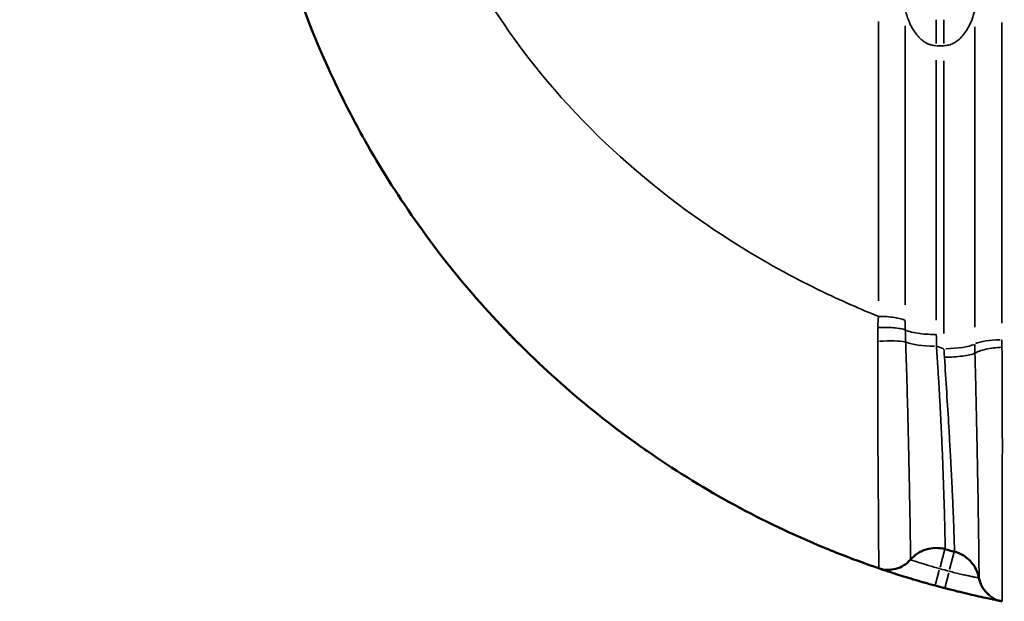
# Model space of a CAD drawing. Units: millimetres. Extents: x -225 to 11253, y -52 to 10158.
# Drawn here: x 7689 to 7815, y 6024 to 6098 of the extents above; entities that cross this region are included whole.
import ezdxf

# ---------------------------------------------------------------- set-up
doc = ezdxf.new("R2010")
doc.units = ezdxf.units.MM
doc.header["$LTSCALE"] = 25
doc.layers.add('MD_Visible', color=7, linetype='Continuous', lineweight=50)
doc.layers.add('MD_Visible Narrow', color=7, linetype='Continuous', lineweight=35)
doc.dimstyles.new('DİLARA 5', dxfattribs={"dimtxt": 250, "dimasz": 100, "dimexe": 0, "dimexo": 100, "dimgap": 50, "dimtad": 2, "dimdec": 0, "dimlfac": 0.1, "dimrnd": 5, "dimtxsty": 'Standard', "dimcen": 0, "dimse1": 1, "dimse2": 1, "dimclrd": 256, "dimadec": 0, "dimazin": 0, "dimtfac": 1, "dimtdec": 0, "dimtix": 1, "dimtmove": 0, "dimatfit": 3, "dimfxl": 1, "dimarcsym": 0})

# ---------------------------------------------------------------- blocks, each defined once
blk = doc.blocks.new('CustomObjectsInViewport6_0')
at = {"layer": 'MD_Visible'}
for centre, radius, start, end in [((7800.32, 6031.69), 3.77, 251.1258, 251.1268), ((7806.45, 6026.37), 4.35, 139.063, 139.0663), ((7815.64, 6027.59), 3.77, 191.0088, 191.0099)]:
    blk.add_arc(centre, radius, start, end, dxfattribs=at)
at = {"layer": 'MD_Visible', "extrusion": (-3.50966e-16, 1.26629e-42, -1)}
blk.add_arc((-7837.92, 6141.67), 120, 284.659, 285.2659, dxfattribs=at)
at = {"layer": 'MD_Visible', "extrusion": (-3.50966e-16, 1.02922e-29, -1)}
blk.add_ellipse((7840.7, 6150.47), major_axis=(-122.29, -24.88), ratio=0.995935, start_param=5.171043, end_param=5.180824, dxfattribs=at)
at = {"layer": 'MD_Visible'}
for points, knots in [([(7717.94, 6139.57), (7718.1, 6130.05), (7719.37, 6121.66), (7721.03, 6114.54), (7723.06, 6105.79), (7725.65, 6098.94), (7727.84, 6093.89), (7728.41, 6092.58), (7728.95, 6091.39), (7729.46, 6090.32), (7730.83, 6087.43), (7731.93, 6085.38), (7732.62, 6084.12), (7733.01, 6083.4), (7733.27, 6082.94), (7733.39, 6082.73)], [0, 0, 0, 0, 0.256823, 0.256823, 0.256823, 0.572703, 0.572703, 0.572703, 0.654453, 0.654453, 0.654453, 0.875, 0.875, 0.875, 1, 1, 1, 1]), ([(7748.11, 6062.08), (7744.94, 6065.65), (7742.17, 6069.21), (7739.74, 6072.68), (7737.3, 6076.14), (7735.2, 6079.51), (7733.39, 6082.73)], [0, 0, 0, 0, 0.5, 0.5, 0.5, 1, 1, 1, 1]), ([(7748.11, 6062.08), (7750.8, 6059.04), (7753.67, 6056.12), (7759.71, 6050.56), (7762.89, 6047.93), (7772.84, 6040.51), (7780.04, 6036.21), (7787.65, 6032.7)], [0, 0, 0, 0, 0.1233119, 0.1233119, 0.2466237, 0.2466237, 0.4932474, 0.4932474, 0.4932474, 0.4932474]), ([(7799.1, 6028.12), (7797.41, 6028.7), (7795.61, 6029.36), (7792.74, 6030.49), (7791.76, 6030.9), (7790.25, 6031.54), (7789.48, 6031.88), (7788.7, 6032.23), (7788.18, 6032.46), (7787.91, 6032.58), (7787.65, 6032.7)], [0.3878821, 0.3878821, 0.3878821, 0.3878821, 0.4470774, 0.4470774, 0.476675, 0.476675, 0.4914738, 0.4988733, 0.4988733, 0.5062727, 0.5062727, 0.5062727, 0.5062727]), ([(7807.6, 6030.56), (7807.2, 6030.67), (7806.8, 6030.72), (7806.39, 6030.72), (7805.58, 6030.7), (7804.77, 6030.46), (7804.08, 6030.02), (7803.74, 6029.79), (7803.43, 6029.52), (7803.17, 6029.22)], [0, 0, 0, 0, 0.1829252, 0.1829252, 0.1829252, 0.5487755, 0.5487755, 0.5487755, 0.7316443, 0.7316443, 0.7316443, 0.7316443]), ([(7811.94, 6026.87), (7811.86, 6027.27), (7811.73, 6027.66), (7811.36, 6028.38), (7811.12, 6028.72), (7810.57, 6029.31), (7810.25, 6029.57), (7809.55, 6029.99), (7809.17, 6030.14), (7808.78, 6030.25)], [0.2682358, 0.2682358, 0.2682358, 0.2682358, 0.4511768, 0.4511768, 0.6341179, 0.6341179, 0.8170589, 0.8170589, 0.9998285, 0.9998285, 0.9998285, 0.9998285]), ([(7799.1, 6028.12), (7799.45, 6028), (7799.82, 6027.93), (7800.57, 6027.91), (7800.94, 6027.95), (7801.66, 6028.14), (7802.01, 6028.3), (7802.64, 6028.69), (7802.92, 6028.94), (7803.17, 6029.22)], [0.0000006, 0.0000006, 0.0000006, 0.0000006, 0.25, 0.25, 0.5, 0.5, 0.75, 0.75, 0.9999718, 0.9999718, 0.9999718, 0.9999718]), ([(7806.32, 6025.9), (7805.85, 6026.03), (7805.38, 6026.16), (7804.92, 6026.29), (7804.91, 6026.3), (7804.9, 6026.3), (7804.9, 6026.3), (7804.67, 6026.36), (7804.45, 6026.43), (7804.23, 6026.49), (7804.22, 6026.5), (7804.21, 6026.5), (7804.2, 6026.5), (7803.99, 6026.56), (7803.77, 6026.63), (7803.56, 6026.69), (7803.55, 6026.69), (7803.54, 6026.7), (7803.53, 6026.7), (7803.1, 6026.83), (7802.7, 6026.95), (7802.32, 6027.07), (7802.31, 6027.07), (7802.29, 6027.08), (7802.28, 6027.08), (7801.9, 6027.2), (7801.55, 6027.31), (7801.22, 6027.42), (7801.21, 6027.42), (7801.2, 6027.42), (7801.18, 6027.43), (7800.86, 6027.53), (7800.57, 6027.63), (7800.32, 6027.71), (7800.31, 6027.71), (7800.3, 6027.72), (7800.29, 6027.72), (7800.04, 6027.8), (7799.83, 6027.87), (7799.65, 6027.93), (7799.65, 6027.93), (7799.64, 6027.94), (7799.64, 6027.94), (7799.55, 6027.97), (7799.48, 6027.99), (7799.41, 6028.01), (7799.41, 6028.01), (7799.41, 6028.02), (7799.4, 6028.02), (7799.34, 6028.04), (7799.28, 6028.06), (7799.24, 6028.07), (7799.24, 6028.07), (7799.24, 6028.07), (7799.24, 6028.07), (7799.15, 6028.1), (7799.1, 6028.12), (7799.1, 6028.12)], [0, 0, 0, 0, 0.00146309, 0.00146309, 0.00146309, 0.00148579, 0.00148579, 0.00148579, 0.00219464, 0.00219464, 0.00219464, 0.00222753, 0.00222753, 0.00222753, 0.00292619, 0.00292619, 0.00292619, 0.00296828, 0.00296828, 0.00296828, 0.00438928, 0.00438928, 0.00438928, 0.00444401, 0.00444401, 0.00444401, 0.00585238, 0.00585238, 0.00585238, 0.00591166, 0.00591166, 0.00591166, 0.00731547, 0.00731547, 0.00731547, 0.0073703, 0.0073703, 0.0073703, 0.00877857, 0.00877857, 0.00877857, 0.00882096, 0.00882096, 0.00882096, 0.00951011, 0.00951011, 0.00951011, 0.00954348, 0.00954348, 0.00954348, 0.01024166, 0.01024166, 0.01024166, 0.01026487, 0.01026487, 0.01026487, 0.01167371, 0.01167371, 0.01167371, 0.01167371]), ([(7811.94, 6026.87), (7812.01, 6026.51), (7812.14, 6026.15), (7812.49, 6025.49), (7812.71, 6025.19), (7813.07, 6024.83), (7813.17, 6024.74), (7813.28, 6024.65)], [0.0000013, 0.0000013, 0.0000013, 0.0000013, 0.25, 0.25, 0.5, 0.5, 0.5921286, 0.5921286, 0.5921286, 0.5921286]), ([(7814.85, 6023.91), (7814.83, 6023.91), (7814.81, 6023.91), (7814.78, 6023.92), (7814.78, 6023.92), (7814.78, 6023.92), (7814.77, 6023.92), (7814.73, 6023.93), (7814.67, 6023.94), (7814.6, 6023.95), (7814.6, 6023.95), (7814.6, 6023.96), (7814.59, 6023.96), (7814.53, 6023.97), (7814.45, 6023.99), (7814.36, 6024), (7814.36, 6024), (7814.35, 6024), (7814.34, 6024.01), (7814.16, 6024.04), (7813.94, 6024.09), (7813.69, 6024.14), (7813.68, 6024.14), (7813.67, 6024.14), (7813.66, 6024.15), (7813.4, 6024.2), (7813.1, 6024.26), (7812.77, 6024.33), (7812.75, 6024.34), (7812.74, 6024.34), (7812.73, 6024.34), (7812.39, 6024.41), (7812.03, 6024.49), (7811.65, 6024.58), (7811.63, 6024.58), (7811.62, 6024.59), (7811.6, 6024.59), (7811.21, 6024.68), (7810.8, 6024.77), (7810.38, 6024.87), (7810.36, 6024.87), (7810.35, 6024.88), (7810.33, 6024.88), (7810.12, 6024.93), (7809.91, 6024.98), (7809.69, 6025.04), (7809.68, 6025.04), (7809.67, 6025.04), (7809.66, 6025.04), (7809.44, 6025.1), (7809.21, 6025.15), (7808.99, 6025.21), (7808.98, 6025.21), (7808.97, 6025.21), (7808.97, 6025.21), (7808.5, 6025.33), (7808.03, 6025.45), (7807.55, 6025.57)], [0.00100352, 0.00100352, 0.00100352, 0.00100352, 0.001461, 0.001461, 0.001461, 0.00148413, 0.00148413, 0.00148413, 0.00219264, 0.00219264, 0.00219264, 0.00222619, 0.00222619, 0.00222619, 0.00292523, 0.00292523, 0.00292523, 0.00296826, 0.00296826, 0.00296826, 0.00439602, 0.00439602, 0.00439602, 0.00445238, 0.00445238, 0.00445238, 0.00587492, 0.00587492, 0.00587492, 0.00593651, 0.00593651, 0.00593651, 0.00736292, 0.00736292, 0.00736292, 0.00742064, 0.00742064, 0.00742064, 0.00885918, 0.00885918, 0.00885918, 0.00890477, 0.00890477, 0.00890477, 0.00961032, 0.00961032, 0.00961032, 0.00964683, 0.00964683, 0.00964683, 0.01036313, 0.01036313, 0.01036313, 0.01038889, 0.01038889, 0.01038889, 0.01187302, 0.01187302, 0.01187302, 0.01187302])]:
    blk.add_open_spline(points, degree=3, knots=knots, dxfattribs=at)
for points in [[(7753.22, 6056.67), (7752.34, 6057.54), (7751.46, 6058.44), (7750.59, 6059.37)], [(7752.03, 6057.86), (7751.84, 6058.06), (7751.65, 6058.25), (7751.46, 6058.45)], [(7753.27, 6056.61), (7752.85, 6057.02), (7752.44, 6057.44), (7752.03, 6057.86)], [(7767.12, 6044.77), (7766.98, 6044.88), (7766.82, 6044.99), (7766.67, 6045.11)], [(7769.5, 6043.08), (7769.37, 6043.17), (7769.18, 6043.3), (7768.93, 6043.48)], [(7814.92, 6023.89), (7814.92, 6023.89), (7814.92, 6023.89), (7814.92, 6023.89)]]:
    blk.add_open_spline(points, degree=3, dxfattribs=at)
at = {"layer": 'MD_Visible Narrow', "extrusion": (0, 1, 0)}
for p, q in [((7799.06, 6062.34), (7799.06, 6098.09)), ((7802.51, 6097.56), (7802.51, 6061.82)), ((7806.48, 6098.32), (7806.48, 6095.28)), ((7807.45, 6098.32), (7807.45, 6095.28)), ((7810.96, 6098.16), (7810.96, 6098.16)), ((7811.42, 6058.97), (7811.42, 6097.43)), ((7814.87, 6097.96), (7814.87, 6059.49)), ((7806.48, 6095), (7806.48, 6095)), ((7807.4, 6095), (7806.53, 6095)), ((7806.48, 6093.15), (7806.48, 6059.89)), ((7807.45, 6058.16), (7807.45, 6093.06)), ((7807.59, 6030.55), (7806.97, 6028.28)), ((7808.18, 6027.96), (7808.77, 6030.24)), ((7806.33, 6025.91), (7806.86, 6027.88)), ((7807.55, 6025.58), (7808.07, 6027.55))]:
    blk.add_line(p, q, dxfattribs=at)
at = {"layer": 'MD_Visible Narrow'}
blk.add_arc((7837.92, 6141.67), 117.76, 254.7644, 255.3106, dxfattribs=at)
at = {"layer": 'MD_Visible Narrow', "extrusion": (-3.50966e-16, -2.26039e-41, -1)}
blk.add_arc((-7837.92, 6141.67), 116, 283.4149616848029, 283.4150396490749, dxfattribs=at)
at = {"layer": 'MD_Visible Narrow'}
for centre, major_axis, ratio, start_param, end_param in [((7806.47, 6093.98), (0, 4.35), 0.001108, -1.267247, -0.066697), ((7803.87, 6056.8), (-0.36, 11.77), 0.112181, 1.312135, 1.405896), ((7806.71, 6050.77), (-1.22, 23.02), 0.045939, -1.380178, -1.336591), ((7800.32, 6031.69), (-2.53, 2.79), 0.999972, 2.132844, 3.167745)]:
    blk.add_ellipse(centre, major_axis=major_axis, ratio=ratio, start_param=start_param, end_param=end_param, dxfattribs=at)
at = {"layer": 'MD_Visible Narrow', "extrusion": (-4.49113e-16, 1.24744e-17, -1)}
blk.add_ellipse((10864.2, 3335.14), major_axis=(-3056.48, 2748.81), ratio=0.084263, start_param=6.212785, end_param=6.215635, dxfattribs=at)
at = {"layer": 'MD_Visible Narrow', "extrusion": (-3.50966e-16, 1.90744e-30, -1)}
blk.add_ellipse((7799.14, 6056.7), major_axis=(3.76, 0.22), ratio=0.124495, start_param=-1.550665, end_param=-0.486555, dxfattribs=at)
at = {"layer": 'MD_Visible Narrow', "extrusion": (-3.50966e-16, -1.78264e-30, -1)}
blk.add_ellipse((7806.49, 6057.55), major_axis=(-4.35, -0.03), ratio=0.234645, start_param=4.770438, end_param=5.789669, dxfattribs=at)
at = {"layer": 'MD_Visible Narrow', "extrusion": (-3.50966e-16, -1.32502e-33, -1)}
blk.add_ellipse((7814.87, 6056.47), major_axis=(-3.77, 0), ratio=0.234642, start_param=0.474423, end_param=1.513093, dxfattribs=at)
at = {"layer": 'MD_Visible Narrow', "extrusion": (-3.50966e-16, -8.01393e-36, -1)}
blk.add_ellipse((7841.5, 6158.61), major_axis=(-110.7, 0), ratio=0.972081, start_param=5.025527, end_param=5.033706, dxfattribs=at)
at = {"layer": 'MD_Visible Narrow', "extrusion": (-3.50966e-16, 1.10741e-33, -1)}
blk.add_ellipse((7807.45, 6057.24), major_axis=(-4.35, 0), ratio=0.234637, start_param=3.616016, end_param=4.654685, dxfattribs=at)
at = {"layer": 'MD_Visible Narrow', "extrusion": (-3.50966e-16, 2.93358e-30, -1)}
blk.add_ellipse((7830.23, 6046.91), major_axis=(-4.81, 46.03), ratio=0.395115, start_param=-1.337601, end_param=-1.313848, dxfattribs=at)
at = {"layer": 'MD_Visible Narrow'}
for points, knots in [([(7787.65, 6065.68), (7783.84, 6067.71), (7773.98, 6073.72), (7759.68, 6085.86), (7746.72, 6103.1), (7738.37, 6122.92), (7736.17, 6137.03), (7735.96, 6144.12)], [0.3434301, 0.3434301, 0.3434301, 0.3434301, 0.4285714, 0.5714286, 0.7142857, 0.8571429, 1, 1, 1, 1]), ([(7806.48, 6095), (7806.24, 6095), (7806.02, 6095.04), (7805.8, 6095.1), (7805.75, 6095.11), (7805.71, 6095.12), (7805.66, 6095.14), (7805.6, 6095.16), (7805.53, 6095.19), (7805.46, 6095.21), (7805.35, 6095.26), (7805.24, 6095.31), (7805.14, 6095.37), (7805.07, 6095.41), (7805, 6095.46), (7804.93, 6095.5), (7804.79, 6095.6), (7804.66, 6095.7), (7804.53, 6095.81), (7804.46, 6095.88), (7804.39, 6095.95), (7804.31, 6096.02), (7804.2, 6096.14), (7804.09, 6096.26), (7803.99, 6096.39), (7803.92, 6096.47), (7803.86, 6096.55), (7803.8, 6096.63), (7803.7, 6096.77), (7803.6, 6096.92), (7803.51, 6097.07), (7803.36, 6097.31), (7803.22, 6097.57), (7803.1, 6097.83), (7803.08, 6097.89), (7803.05, 6097.95), (7803.03, 6098.01), (7802.82, 6098.49), (7802.65, 6098.99), (7802.52, 6099.49)], [0, 0, 0, 0, 0.00068734, 0.00068734, 0.00068734, 0.000825002, 0.000825002, 0.000825002, 0.001036913, 0.001036913, 0.001036913, 0.001399144, 0.001399144, 0.001399144, 0.001650004, 0.001650004, 0.001650004, 0.00216481, 0.00216481, 0.00216481, 0.002475005, 0.002475005, 0.002475005, 0.002981163, 0.002981163, 0.002981163, 0.003300007, 0.003300007, 0.003300007, 0.003844516, 0.003844516, 0.003844516, 0.004749267, 0.004749267, 0.004749267, 0.004950011, 0.004950011, 0.004950011, 0.006600014, 0.006600014, 0.006600014, 0.006600014]), ([(7811.42, 6099.57), (7811.26, 6098.94), (7811.05, 6098.32), (7810.78, 6097.75), (7810.65, 6097.47), (7810.5, 6097.2), (7810.34, 6096.95), (7810.18, 6096.7), (7810.02, 6096.48), (7809.84, 6096.27), (7809.66, 6096.06), (7809.48, 6095.88), (7809.29, 6095.72), (7809.1, 6095.57), (7808.9, 6095.43), (7808.7, 6095.33), (7808.49, 6095.22), (7808.28, 6095.14), (7808.08, 6095.08), (7807.87, 6095.03), (7807.65, 6095), (7807.45, 6095)], [1.987515, 1.987515, 1.987515, 1.987515, 2.273263, 2.273263, 2.273263, 2.41682, 2.41682, 2.41682, 2.558915, 2.558915, 2.558915, 2.700954, 2.700954, 2.700954, 2.844335, 2.844335, 2.844335, 2.990594, 2.990594, 2.990594, 3.141593, 3.141593, 3.141593, 3.141593]), ([(7799.06, 6060.36), (7797.88, 6060.83), (7796.71, 6061.33), (7795.55, 6061.84), (7792.86, 6063.02), (7790.23, 6064.3), (7787.65, 6065.68)], [0, 0, 0, 0, 0.302275, 0.302275, 0.302275, 1, 1, 1, 1]), ([(7799.06, 6060.36), (7799.42, 6060.36), (7799.78, 6060.35), (7800.13, 6060.32), (7800.48, 6060.3), (7800.81, 6060.26), (7801.12, 6060.21), (7801.42, 6060.17), (7801.69, 6060.11), (7801.93, 6060.05), (7802.16, 6059.98), (7802.36, 6059.91), (7802.51, 6059.83)], [0, 0, 0, 0, 0.25, 0.25, 0.25, 0.5, 0.5, 0.5, 0.75, 0.75, 0.75, 1, 1, 1, 1]), ([(7799, 6058.94), (7799.32, 6058.95), (7799.67, 6058.96), (7800, 6058.95), (7800.34, 6058.94), (7800.68, 6058.93), (7800.99, 6058.9), (7801.31, 6058.87), (7801.61, 6058.84), (7801.87, 6058.79), (7802.13, 6058.75), (7802.35, 6058.69), (7802.51, 6058.63)], [0.0000092, 0.0000092, 0.0000092, 0.0000092, 0.25, 0.25, 0.25, 0.5, 0.5, 0.5, 0.75, 0.75, 0.75, 1, 1, 1, 1]), ([(7806.48, 6058.04), (7806.16, 6058.04), (7805.81, 6058.04), (7805.45, 6058.06), (7805.1, 6058.08), (7804.72, 6058.11), (7804.36, 6058.16), (7804, 6058.2), (7803.64, 6058.27), (7803.32, 6058.35), (7803, 6058.43), (7802.72, 6058.52), (7802.51, 6058.63)], [0.0000097, 0.0000097, 0.0000097, 0.0000097, 0.1948254, 0.1948254, 0.1948254, 0.3896508, 0.3896508, 0.3896508, 0.5844762, 0.5844762, 0.5844762, 0.7793015, 0.7793015, 0.7793015, 0.7793015]), ([(7802.51, 6058.63), (7802.52, 6058.38), (7802.52, 6058.12), (7802.53, 6057.86), (7802.54, 6057.61), (7802.55, 6057.35), (7802.55, 6057.09)], [0.000000023, 0.000000023, 0.000000023, 0.000000023, 0.000785839, 0.000785839, 0.000785839, 0.001571658, 0.001571658, 0.001571658, 0.001571658]), ([(7799.1, 6028.12), (7799.1, 6028.15), (7799.11, 6028.37), (7799.1, 6029), (7799.1, 6029.26), (7799.1, 6029.87), (7799.1, 6030.22), (7799.09, 6031.01), (7799.09, 6031.45), (7799.09, 6032.17), (7799.08, 6032.42), (7799.08, 6032.94), (7799.08, 6033.21), (7799.07, 6034.62), (7799.06, 6035.88), (7799.05, 6037.6), (7799.05, 6037.96), (7799.04, 6038.68), (7799.04, 6039.05), (7799.03, 6040.17), (7799.02, 6040.94), (7799.01, 6042.52), (7799.01, 6043.32), (7799, 6044.97), (7799, 6045.81), (7798.98, 6048.38), (7798.98, 6050.12), (7798.97, 6052.74), (7798.97, 6053.62), (7798.97, 6055.39), (7798.97, 6056.28), (7798.97, 6057.15)], [0, 0, 0, 0, 0.00526184, 0.00526184, 0.00789275, 0.00789275, 0.01052367, 0.01052367, 0.01315459, 0.01315459, 0.01447005, 0.01447005, 0.01578551, 0.01578551, 0.02104735, 0.02104735, 0.02236281, 0.02236281, 0.02367826, 0.02367826, 0.02630918, 0.02630918, 0.0289401, 0.0289401, 0.03157102, 0.03157102, 0.03683286, 0.03683286, 0.03946377, 0.03946377, 0.04209469, 0.04209469, 0.04209469, 0.04209469]), ([(7802.55, 6057.09), (7802.58, 6056.26), (7802.61, 6055.42), (7802.66, 6053.75), (7802.69, 6052.91), (7802.76, 6050.41), (7802.8, 6048.75), (7802.89, 6045.46), (7802.92, 6043.87), (7802.97, 6041.59), (7802.99, 6040.85), (7803.02, 6039.39), (7803.03, 6038.69), (7803.07, 6036.69), (7803.1, 6035.47), (7803.12, 6033.83), (7803.13, 6033.32), (7803.14, 6032.39), (7803.15, 6031.97), (7803.16, 6031.21), (7803.16, 6030.87), (7803.17, 6030.28), (7803.17, 6030.03), (7803.18, 6029.43), (7803.17, 6029.23), (7803.17, 6029.22)], [0, 0, 0, 0, 0.00253013, 0.00253013, 0.00506026, 0.00506026, 0.01012052, 0.01012052, 0.01518078, 0.01518078, 0.01771091, 0.01771091, 0.02024104, 0.02024104, 0.0253013, 0.0253013, 0.02783143, 0.02783143, 0.03036156, 0.03036156, 0.03289169, 0.03289169, 0.03542183, 0.03542183, 0.04048209, 0.04048209, 0.04048209, 0.04048209]), ([(7806.49, 6056.53), (7806.49, 6056.51), (7806.49, 6056.5), (7806.49, 6056.49), (7806.49, 6056.48), (7806.5, 6056.47), (7806.5, 6056.46), (7806.5, 6056.39), (7806.51, 6056.31), (7806.51, 6056.24), (7806.51, 6056.22), (7806.52, 6056.19), (7806.52, 6056.17), (7806.52, 6056.1), (7806.53, 6056.03), (7806.53, 6055.96), (7806.54, 6055.83), (7806.55, 6055.71), (7806.56, 6055.59), (7806.56, 6055.52), (7806.57, 6055.45), (7806.57, 6055.39), (7806.59, 6055.07), (7806.62, 6054.74), (7806.64, 6054.42), (7806.64, 6054.36), (7806.65, 6054.3), (7806.65, 6054.24), (7806.7, 6053.53), (7806.74, 6052.8), (7806.79, 6052.08), (7806.79, 6052.04), (7806.79, 6051.99), (7806.79, 6051.95), (7806.84, 6051.21), (7806.88, 6050.47), (7806.92, 6049.73), (7806.92, 6049.7), (7806.93, 6049.66), (7806.93, 6049.63), (7806.95, 6049.27), (7806.97, 6048.91), (7806.98, 6048.55), (7806.99, 6048.52), (7806.99, 6048.49), (7806.99, 6048.47), (7807.01, 6048.1), (7807.03, 6047.74), (7807.04, 6047.38), (7807.04, 6047.36), (7807.05, 6047.34), (7807.05, 6047.32), (7807.08, 6046.57), (7807.12, 6045.83), (7807.15, 6045.11), (7807.19, 6044.36), (7807.22, 6043.62), (7807.25, 6042.9), (7807.25, 6042.9), (7807.25, 6042.89), (7807.25, 6042.89), (7807.28, 6042.17), (7807.31, 6041.46), (7807.33, 6040.79), (7807.36, 6040.11), (7807.38, 6039.45), (7807.4, 6038.83), (7807.43, 6038.2), (7807.44, 6037.6), (7807.46, 6037.02), (7807.46, 6037.01), (7807.46, 6037.01), (7807.46, 6037), (7807.47, 6036.72), (7807.48, 6036.45), (7807.49, 6036.18), (7807.49, 6036.17), (7807.49, 6036.17), (7807.49, 6036.16), (7807.5, 6035.89), (7807.51, 6035.63), (7807.51, 6035.38), (7807.51, 6035.38), (7807.51, 6035.37), (7807.51, 6035.37), (7807.53, 6034.85), (7807.54, 6034.38), (7807.55, 6033.94), (7807.56, 6033.51), (7807.57, 6033.12), (7807.58, 6032.76), (7807.58, 6032.76), (7807.58, 6032.75), (7807.58, 6032.75), (7807.59, 6032.4), (7807.59, 6032.08), (7807.6, 6031.8), (7807.6, 6031.8), (7807.6, 6031.8), (7807.6, 6031.8), (7807.6, 6031.53), (7807.61, 6031.3), (7807.61, 6031.12), (7807.61, 6031.12), (7807.61, 6031.11), (7807.61, 6031.11), (7807.61, 6030.93), (7807.61, 6030.79), (7807.61, 6030.7), (7807.61, 6030.61), (7807.6, 6030.56), (7807.6, 6030.56)], [-0.00000003, -0.00000003, -0.00000003, -0.00000003, 0.00003622, 0.00003622, 0.00003622, 0.00007476, 0.00007476, 0.00007476, 0.00028886, 0.00028886, 0.00028886, 0.00036477, 0.00036477, 0.00036477, 0.00057774, 0.00057774, 0.00057774, 0.00095484, 0.00095484, 0.00095484, 0.00115551, 0.00115551, 0.00115551, 0.00213439, 0.00213439, 0.00213439, 0.00231104, 0.00231104, 0.00231104, 0.0044874, 0.0044874, 0.0044874, 0.00462211, 0.00462211, 0.00462211, 0.00683495, 0.00683495, 0.00683495, 0.00693318, 0.00693318, 0.00693318, 0.00800918, 0.00800918, 0.00800918, 0.00808872, 0.00808872, 0.00808872, 0.00918112, 0.00918112, 0.00918112, 0.00924425, 0.00924425, 0.00924425, 0.01151846, 0.01151846, 0.01151846, 0.01385223, 0.01385223, 0.01385223, 0.01386639, 0.01386639, 0.01386639, 0.01617661, 0.01617661, 0.01617661, 0.01848853, 0.01848853, 0.01848853, 0.0207996, 0.0207996, 0.0207996, 0.02082049, 0.02082049, 0.02082049, 0.02195514, 0.02195514, 0.02195514, 0.02197569, 0.02197569, 0.02197569, 0.02311067, 0.02311067, 0.02311067, 0.02313148, 0.02313148, 0.02313148, 0.02544528, 0.02544528, 0.02544528, 0.02773281, 0.02773281, 0.02773281, 0.02775304, 0.02775304, 0.02775304, 0.03004388, 0.03004388, 0.03004388, 0.03005995, 0.03005995, 0.03005995, 0.03235495, 0.03235495, 0.03235495, 0.03236727, 0.03236727, 0.03236727, 0.03466602, 0.03466602, 0.03466602, 0.03697709, 0.03697709, 0.03697709, 0.03697709]), ([(7811.43, 6055.64), (7811.58, 6055.73), (7811.77, 6055.83), (7812, 6055.91), (7812.24, 6056), (7812.51, 6056.07), (7812.82, 6056.14), (7813.12, 6056.21), (7813.45, 6056.26), (7813.8, 6056.31), (7814.15, 6056.35), (7814.51, 6056.39), (7814.88, 6056.41)], [0, 0, 0, 0, 0.25, 0.25, 0.25, 0.5, 0.5, 0.5, 0.75, 0.75, 0.75, 1, 1, 1, 1]), ([(7811.43, 6055.64), (7811.26, 6055.57), (7811.04, 6055.5), (7810.78, 6055.44), (7810.24, 6055.32), (7809.53, 6055.22), (7808.74, 6055.17), (7808.34, 6055.15), (7807.93, 6055.13), (7807.52, 6055.13)], [0.2654858, 0.2654858, 0.2654858, 0.2654858, 0.4491144, 0.4491144, 0.4491144, 0.8163715, 0.8163715, 0.8163715, 1, 1, 1, 1]), ([(7808.78, 6030.25), (7808.78, 6030.25), (7808.78, 6030.25), (7808.78, 6030.25), (7808.78, 6030.25), (7808.78, 6030.25), (7808.78, 6030.25), (7808.78, 6030.26), (7808.78, 6030.26), (7808.78, 6030.27), (7808.79, 6030.29), (7808.79, 6030.32), (7808.79, 6030.36), (7808.79, 6030.37), (7808.79, 6030.38), (7808.79, 6030.39), (7808.79, 6030.47), (7808.8, 6030.59), (7808.79, 6030.74), (7808.79, 6030.76), (7808.79, 6030.77), (7808.79, 6030.79), (7808.79, 6030.95), (7808.79, 6031.14), (7808.78, 6031.37), (7808.78, 6031.39), (7808.78, 6031.42), (7808.78, 6031.45), (7808.78, 6031.58), (7808.77, 6031.72), (7808.77, 6031.87), (7808.77, 6031.99), (7808.76, 6032.12), (7808.76, 6032.25), (7808.76, 6032.28), (7808.76, 6032.32), (7808.75, 6032.35), (7808.74, 6032.66), (7808.73, 6032.99), (7808.72, 6033.36), (7808.7, 6033.77), (7808.69, 6034.21), (7808.67, 6034.69), (7808.67, 6034.74), (7808.66, 6034.78), (7808.66, 6034.83), (7808.65, 6035.03), (7808.64, 6035.23), (7808.64, 6035.44), (7808.63, 6035.49), (7808.63, 6035.53), (7808.63, 6035.58), (7808.62, 6035.79), (7808.61, 6036.01), (7808.6, 6036.23), (7808.6, 6036.28), (7808.6, 6036.33), (7808.59, 6036.38), (7808.57, 6036.88), (7808.55, 6037.41), (7808.52, 6037.95), (7808.52, 6038.01), (7808.52, 6038.06), (7808.51, 6038.11), (7808.49, 6038.67), (7808.46, 6039.24), (7808.43, 6039.82), (7808.4, 6040.46), (7808.36, 6041.12), (7808.33, 6041.81), (7808.32, 6041.86), (7808.32, 6041.91), (7808.32, 6041.96), (7808.28, 6042.6), (7808.25, 6043.25), (7808.21, 6043.92), (7808.21, 6043.96), (7808.21, 6044.01), (7808.2, 6044.05), (7808.17, 6044.73), (7808.13, 6045.41), (7808.09, 6046.1), (7808.09, 6046.14), (7808.08, 6046.18), (7808.08, 6046.22), (7808, 6047.66), (7807.91, 6049.12), (7807.81, 6050.61), (7807.81, 6050.63), (7807.81, 6050.64), (7807.81, 6050.66), (7807.72, 6052.16), (7807.62, 6053.65), (7807.52, 6055.13)], [0, 0, 0, 0, 0.00006677, 0.00006677, 0.00006677, 0.00034923, 0.00034923, 0.00034923, 0.0009148, 0.0009148, 0.0009148, 0.00204728, 0.00204728, 0.00204728, 0.00226525, 0.00226525, 0.00226525, 0.00431058, 0.00431058, 0.00431058, 0.0045305, 0.0045305, 0.0045305, 0.0065747, 0.0065747, 0.0065747, 0.00679575, 0.00679575, 0.00679575, 0.00792838, 0.00792838, 0.00792838, 0.00884021, 0.00884021, 0.00884021, 0.009061, 0.009061, 0.009061, 0.01110434, 0.01110434, 0.01110434, 0.01337501, 0.01337501, 0.01337501, 0.0135915, 0.0135915, 0.0135915, 0.01451097, 0.01451097, 0.01451097, 0.01472413, 0.01472413, 0.01472413, 0.01564443, 0.01564443, 0.01564443, 0.01585675, 0.01585675, 0.01585675, 0.01792068, 0.01792068, 0.01792068, 0.018122, 0.018122, 0.018122, 0.02020001, 0.02020001, 0.02020001, 0.02248067, 0.02248067, 0.02248067, 0.0226525, 0.0226525, 0.0226525, 0.02477221, 0.02477221, 0.02477221, 0.02491775, 0.02491775, 0.02491775, 0.02706501, 0.02706501, 0.02706501, 0.027183, 0.027183, 0.027183, 0.03166844, 0.03166844, 0.03166844, 0.03171351, 0.03171351, 0.03171351, 0.03624401, 0.03624401, 0.03624401, 0.03624401]), ([(7811.94, 6026.87), (7811.95, 6026.88), (7811.95, 6026.93), (7811.95, 6027.03), (7811.95, 6027.13), (7811.95, 6027.28), (7811.95, 6027.48), (7811.95, 6027.49), (7811.95, 6027.49), (7811.95, 6027.5), (7811.95, 6027.59), (7811.95, 6027.7), (7811.95, 6027.81), (7811.95, 6027.82), (7811.95, 6027.83), (7811.95, 6027.84), (7811.95, 6027.96), (7811.95, 6028.09), (7811.94, 6028.23), (7811.94, 6028.24), (7811.94, 6028.25), (7811.94, 6028.26), (7811.94, 6028.56), (7811.94, 6028.89), (7811.94, 6029.27), (7811.94, 6029.28), (7811.94, 6029.29), (7811.93, 6029.31), (7811.93, 6029.69), (7811.93, 6030.11), (7811.92, 6030.57), (7811.92, 6030.59), (7811.92, 6030.6), (7811.92, 6030.61), (7811.92, 6030.84), (7811.91, 6031.08), (7811.91, 6031.33), (7811.91, 6031.34), (7811.91, 6031.35), (7811.91, 6031.36), (7811.91, 6031.61), (7811.9, 6031.88), (7811.9, 6032.14), (7811.9, 6032.16), (7811.9, 6032.17), (7811.9, 6032.18), (7811.89, 6032.73), (7811.88, 6033.32), (7811.87, 6033.95), (7811.87, 6033.95), (7811.87, 6033.96), (7811.87, 6033.97), (7811.86, 6034.6), (7811.85, 6035.27), (7811.84, 6035.96), (7811.83, 6036.67), (7811.82, 6037.4), (7811.81, 6038.15), (7811.79, 6038.89), (7811.78, 6039.65), (7811.76, 6040.43), (7811.76, 6040.45), (7811.76, 6040.47), (7811.76, 6040.49), (7811.76, 6040.86), (7811.75, 6041.24), (7811.74, 6041.63), (7811.74, 6041.66), (7811.74, 6041.68), (7811.74, 6041.7), (7811.73, 6042.09), (7811.73, 6042.47), (7811.72, 6042.86), (7811.72, 6042.89), (7811.72, 6042.93), (7811.72, 6042.96), (7811.7, 6043.75), (7811.68, 6044.56), (7811.67, 6045.37), (7811.67, 6045.42), (7811.67, 6045.46), (7811.66, 6045.51), (7811.65, 6046.31), (7811.63, 6047.11), (7811.61, 6047.91), (7811.61, 6047.98), (7811.61, 6048.05), (7811.61, 6048.12), (7811.6, 6048.48), (7811.59, 6048.84), (7811.58, 6049.21), (7811.58, 6049.29), (7811.58, 6049.37), (7811.58, 6049.45), (7811.57, 6049.8), (7811.56, 6050.15), (7811.55, 6050.51), (7811.55, 6050.6), (7811.55, 6050.69), (7811.55, 6050.78), (7811.53, 6051.55), (7811.51, 6052.32), (7811.49, 6053.09), (7811.49, 6053.2), (7811.48, 6053.31), (7811.48, 6053.43), (7811.48, 6053.65), (7811.47, 6053.87), (7811.46, 6054.08), (7811.46, 6054.18), (7811.46, 6054.27), (7811.46, 6054.36), (7811.46, 6054.38), (7811.46, 6054.4), (7811.46, 6054.41), (7811.46, 6054.47), (7811.45, 6054.52), (7811.45, 6054.58), (7811.45, 6054.63), (7811.45, 6054.68), (7811.45, 6054.74), (7811.44, 6055.04), (7811.43, 6055.34), (7811.43, 6055.64)], [0, 0, 0, 0, 0.00250962, 0.00250962, 0.00250962, 0.00504719, 0.00504719, 0.00504719, 0.0051415, 0.0051415, 0.0051415, 0.00632763, 0.00632763, 0.00632763, 0.00642687, 0.00642687, 0.00642687, 0.00761614, 0.00761614, 0.00761614, 0.00771225, 0.00771225, 0.00771225, 0.01019856, 0.01019856, 0.01019856, 0.010283, 0.010283, 0.010283, 0.01278359, 0.01278359, 0.01278359, 0.01285374, 0.01285374, 0.01285374, 0.01407683, 0.01407683, 0.01407683, 0.01413912, 0.01413912, 0.01413912, 0.01537095, 0.01537095, 0.01537095, 0.01542449, 0.01542449, 0.01542449, 0.0179623, 0.0179623, 0.0179623, 0.01799524, 0.01799524, 0.01799524, 0.02055864, 0.02055864, 0.02055864, 0.02315888, 0.02315888, 0.02315888, 0.02570749, 0.02570749, 0.02570749, 0.02576539, 0.02576539, 0.02576539, 0.02699286, 0.02699286, 0.02699286, 0.02707105, 0.02707105, 0.02707105, 0.02827824, 0.02827824, 0.02827824, 0.02837823, 0.02837823, 0.02837823, 0.03084899, 0.03084899, 0.03084899, 0.03099844, 0.03099844, 0.03099844, 0.03341973, 0.03341973, 0.03341973, 0.03362701, 0.03362701, 0.03362701, 0.03470511, 0.03470511, 0.03470511, 0.03494402, 0.03494402, 0.03494402, 0.03599048, 0.03599048, 0.03599048, 0.03626373, 0.03626373, 0.03626373, 0.03856123, 0.03856123, 0.03856123, 0.03890462, 0.03890462, 0.03890462, 0.03956457, 0.03956457, 0.03956457, 0.03984661, 0.03984661, 0.03984661, 0.03989455, 0.03989455, 0.03989455, 0.04005958, 0.04005958, 0.04005958, 0.04022468, 0.04022468, 0.04022468, 0.04113198, 0.04113198, 0.04113198, 0.04113198]), ([(7814.92, 6055.29), (7814.92, 6055.28), (7814.92, 6055.27), (7814.92, 6055.26), (7814.92, 6055.26), (7814.92, 6055.25), (7814.92, 6055.25), (7814.92, 6055.2), (7814.92, 6055.14), (7814.92, 6055.08), (7814.92, 6054.97), (7814.92, 6054.85), (7814.92, 6054.73), (7814.92, 6054.68), (7814.92, 6054.64), (7814.92, 6054.6), (7814.92, 6054.4), (7814.92, 6054.21), (7814.92, 6054.01), (7814.92, 6053.97), (7814.92, 6053.93), (7814.92, 6053.9), (7814.92, 6053.43), (7814.92, 6052.96), (7814.93, 6052.49), (7814.93, 6052.03), (7814.93, 6051.57), (7814.93, 6051.1), (7814.93, 6051.09), (7814.93, 6051.08), (7814.93, 6051.07), (7814.93, 6050.59), (7814.93, 6050.11), (7814.93, 6049.64), (7814.93, 6049.14), (7814.93, 6048.64), (7814.93, 6048.15), (7814.93, 6047.17), (7814.93, 6046.2), (7814.93, 6045.24), (7814.93, 6044.82), (7814.94, 6044.41), (7814.94, 6044), (7814.94, 6043.53), (7814.94, 6043.07), (7814.93, 6042.61), (7814.93, 6042.53), (7814.93, 6042.44), (7814.93, 6042.35), (7814.93, 6041.98), (7814.93, 6041.61), (7814.93, 6041.24), (7814.93, 6041.14), (7814.93, 6041.03), (7814.93, 6040.93), (7814.93, 6040.47), (7814.93, 6040), (7814.93, 6039.55), (7814.93, 6039.22), (7814.93, 6038.9), (7814.93, 6038.58), (7814.93, 6038.01), (7814.93, 6037.44), (7814.93, 6036.89), (7814.93, 6036.61), (7814.93, 6036.34), (7814.93, 6036.07), (7814.93, 6035.66), (7814.93, 6035.26), (7814.93, 6034.87), (7814.93, 6034.7), (7814.93, 6034.54), (7814.93, 6034.37), (7814.93, 6034.15), (7814.93, 6033.92), (7814.93, 6033.7), (7814.93, 6033.13), (7814.93, 6032.58), (7814.93, 6032.05), (7814.92, 6031.32), (7814.92, 6030.62), (7814.92, 6029.97), (7814.92, 6029.84), (7814.92, 6029.71), (7814.92, 6029.59), (7814.92, 6029.4), (7814.92, 6029.21), (7814.92, 6029.02), (7814.92, 6028.72), (7814.92, 6028.43), (7814.92, 6028.15), (7814.92, 6028.07), (7814.92, 6027.98), (7814.92, 6027.89), (7814.92, 6027.44), (7814.92, 6027.02), (7814.92, 6026.64), (7814.92, 6026.59), (7814.92, 6026.53), (7814.92, 6026.48), (7814.92, 6026.09), (7814.92, 6025.75), (7814.92, 6025.44), (7814.92, 6025.41), (7814.92, 6025.39), (7814.92, 6025.36), (7814.92, 6025.22), (7814.92, 6025.08), (7814.92, 6024.96), (7814.92, 6024.82), (7814.92, 6024.69), (7814.92, 6024.57), (7814.92, 6024.56), (7814.92, 6024.56), (7814.92, 6024.55), (7814.92, 6024.33), (7814.92, 6024.17), (7814.92, 6024.06), (7814.92, 6023.95), (7814.92, 6023.89), (7814.92, 6023.89)], [-0.00000004, -0.00000004, -0.00000004, -0.00000004, 0.00003235, 0.00003235, 0.00003235, 0.00004454, 0.00004454, 0.00004454, 0.0002149, 0.0002149, 0.0002149, 0.00057905, 0.00057905, 0.00057905, 0.00071325, 0.00071325, 0.00071325, 0.00130876, 0.00130876, 0.00130876, 0.00142653, 0.00142653, 0.00142653, 0.0028531, 0.0028531, 0.0028531, 0.00424073, 0.00424073, 0.00424073, 0.00427967, 0.00427967, 0.00427967, 0.00570623, 0.00570623, 0.00570623, 0.007193, 0.007193, 0.007193, 0.01014544, 0.01014544, 0.01014544, 0.0114125, 0.0114125, 0.0114125, 0.01283907, 0.01283907, 0.01283907, 0.01310554, 0.01310554, 0.01310554, 0.01426564, 0.01426564, 0.01426564, 0.0145856, 0.0145856, 0.0145856, 0.01606458, 0.01606458, 0.01606458, 0.01711877, 0.01711877, 0.01711877, 0.01902937, 0.01902937, 0.01902937, 0.01997191, 0.01997191, 0.01997191, 0.02139848, 0.02139848, 0.02139848, 0.02199999, 0.02199999, 0.02199999, 0.02282504, 0.02282504, 0.02282504, 0.02496729, 0.02496729, 0.02496729, 0.02794222, 0.02794222, 0.02794222, 0.02853131, 0.02853131, 0.02853131, 0.0294277, 0.0294277, 0.0294277, 0.03091246, 0.03091246, 0.03091246, 0.03138445, 0.03138445, 0.03138445, 0.03389072, 0.03389072, 0.03389072, 0.03423758, 0.03423758, 0.03423758, 0.03686787, 0.03686787, 0.03686787, 0.03709072, 0.03709072, 0.03709072, 0.03835092, 0.03835092, 0.03835092, 0.03982878, 0.03982878, 0.03982878, 0.03994385, 0.03994385, 0.03994385, 0.04275651, 0.04275651, 0.04275651, 0.04565012, 0.04565012, 0.04565012, 0.04565012]), ([(7808.77, 6030.25), (7808.77, 6030.25), (7808.78, 6030.25), (7808.78, 6030.25), (7808.78, 6030.25), (7808.78, 6030.25), (7808.78, 6030.25)], [0, 0, 0, 0, 0.0000668746, 0.0000668746, 0.0000668746, 0.0001337491, 0.0001337491, 0.0001337491, 0.0001337491]), ([(7811.94, 6026.87), (7811.86, 6027.27), (7811.73, 6027.66), (7811.54, 6028.02), (7811.36, 6028.38), (7811.12, 6028.72), (7810.85, 6029.02), (7810.57, 6029.31), (7810.25, 6029.57), (7809.9, 6029.78), (7809.55, 6029.98), (7809.17, 6030.14), (7808.78, 6030.25)], [0.2683131, 0.2683131, 0.2683131, 0.2683131, 0.4512348, 0.4512348, 0.4512348, 0.6341565, 0.6341565, 0.6341565, 0.8170783, 0.8170783, 0.8170783, 0.9999934, 0.9999934, 0.9999934, 0.9999934]), ([(7799.1, 6028.12), (7799.45, 6028), (7799.82, 6027.93), (7800.57, 6027.91), (7800.94, 6027.95), (7801.66, 6028.15), (7802.01, 6028.3), (7802.64, 6028.69), (7802.92, 6028.94), (7803.17, 6029.22)], [0, 0, 0, 0, 0.25, 0.25, 0.5, 0.5, 0.75, 0.75, 1, 1, 1, 1]), ([(7803.17, 6029.22), (7803.17, 6029.22), (7803.19, 6029.21), (7803.24, 6029.19), (7803.26, 6029.18), (7803.29, 6029.17), (7803.32, 6029.16), (7803.36, 6029.15), (7803.4, 6029.14), (7803.45, 6029.12), (7803.54, 6029.09), (7803.65, 6029.05), (7803.78, 6029.01), (7803.92, 6028.96), (7804.07, 6028.91), (7804.25, 6028.86), (7804.42, 6028.8), (7804.61, 6028.74), (7804.82, 6028.68), (7805.02, 6028.61), (7805.23, 6028.55), (7805.46, 6028.48), (7805.58, 6028.45), (7805.69, 6028.41), (7805.81, 6028.38), (7805.93, 6028.34), (7806.05, 6028.31), (7806.17, 6028.27), (7806.42, 6028.2), (7806.66, 6028.13), (7806.91, 6028.07)], [0, 0, 0, 0, 0.000770814, 0.000770814, 0.000770814, 0.001156406, 0.001156406, 0.001156406, 0.001542083, 0.001542083, 0.001542083, 0.002313477, 0.002313477, 0.002313477, 0.00308487, 0.00308487, 0.00308487, 0.003856263, 0.003856263, 0.003856263, 0.004627657, 0.004627657, 0.004627657, 0.005013354, 0.005013354, 0.005013354, 0.00539905, 0.00539905, 0.00539905, 0.006170443, 0.006170443, 0.006170443, 0.006170443]), ([(7808.12, 6027.74), (7808.37, 6027.68), (7808.62, 6027.61), (7809.11, 6027.49), (7809.35, 6027.43), (7809.82, 6027.32), (7810.04, 6027.27), (7810.45, 6027.18), (7810.65, 6027.14), (7811, 6027.06), (7811.16, 6027.03), (7811.44, 6026.97), (7811.56, 6026.95), (7811.75, 6026.91), (7811.82, 6026.89), (7811.91, 6026.88), (7811.94, 6026.87), (7811.94, 6026.87)], [0, 0, 0, 0, 0.000782087, 0.000782087, 0.001564174, 0.001564174, 0.002346262, 0.002346262, 0.003128349, 0.003128349, 0.003910436, 0.003910436, 0.004692523, 0.004692523, 0.00547461, 0.00547461, 0.006217096, 0.006217096, 0.006217096, 0.006217096]), ([(7811.94, 6026.87), (7812.01, 6026.51), (7812.14, 6026.15), (7812.49, 6025.49), (7812.71, 6025.19), (7813.24, 6024.66), (7813.54, 6024.44), (7814.2, 6024.09), (7814.55, 6023.96), (7814.92, 6023.89)], [0, 0, 0, 0, 0.25, 0.25, 0.5, 0.5, 0.75, 0.75, 0.9999709, 0.9999709, 0.9999709, 0.9999709]), ([(7811.94, 6026.87), (7812.01, 6026.51), (7812.14, 6026.15), (7812.45, 6025.56), (7812.63, 6025.31), (7812.83, 6025.08)], [0.0000056, 0.0000056, 0.0000056, 0.0000056, 0.25, 0.25, 0.451516, 0.451516, 0.451516, 0.451516])]:
    blk.add_open_spline(points, degree=3, knots=knots, dxfattribs=at)
for points in [[(7798.97, 6057.15), (7798.97, 6057.76), (7798.98, 6058.35), (7799, 6058.94)], [(7806.48, 6058.04), (7806.48, 6057.53), (7806.49, 6057.03), (7806.49, 6056.53)], [(7814.87, 6057.35), (7814.87, 6057.04), (7814.87, 6056.72), (7814.88, 6056.41)], [(7814.88, 6056.41), (7814.89, 6056.04), (7814.9, 6055.67), (7814.92, 6055.29)], [(7799.1, 6028.12), (7799.1, 6028.12), (7799.1, 6028.12), (7799.1, 6028.12)], [(7799.1, 6028.12), (7799.1, 6028.12), (7799.1, 6028.12), (7799.1, 6028.12)], [(7811.94, 6026.87), (7811.94, 6026.87), (7811.94, 6026.87), (7811.94, 6026.87)], [(7811.94, 6026.87), (7811.94, 6026.87), (7811.94, 6026.87), (7811.94, 6026.87)]]:
    blk.add_open_spline(points, degree=3, dxfattribs=at)
blk = doc.blocks.new('*D6')
at = {"lineweight": -2, "ltscale": 25, "transparency": 16777216}
blk.add_line((6672.14, 9553.98), (6672.14, 5721.73), dxfattribs=at)
at = {"ltscale": 25, "transparency": 16777216}
for points in [[(6655.47, 9553.98), (6688.81, 9553.98), (6672.14, 9653.98)], [(6655.47, 5721.73), (6688.81, 5721.73), (6672.14, 5621.73)]]:
    blk.add_solid(points, dxfattribs=at)
at = {"layer": 'Defpoints', "color": 0, "ltscale": 25, "transparency": 16777216}
for p in [(10628.17, 9653.98), (6672.14, 5621.73), (6942.78, 5621.73)]:
    blk.add_point(p, dxfattribs=at)
at = {"color": 0, "ltscale": 25, "transparency": 16777216, "insert": (6497.14, 7637.86), "char_height": 250, "attachment_point": 5, "rotation": 90}
blk.add_mtext('405', dxfattribs=at)

msp = doc.modelspace()

# ---------------------------------------------------------------- block references
at = {"layer": 'MD_Visible', "color": 0}
msp.add_blockref('CustomObjectsInViewport6_0', (0, 0), dxfattribs=at)

# ---------------------------------------------------------------- dimensions: what is measured, and where the dimension line sits
at = {"color": 0, "ltscale": 25}
dim = msp.add_linear_dim(base=(6672.14, 5621.73), p1=(10628.17, 9653.98), p2=(6942.78, 5621.73), angle=90, dimstyle='DİLARA 5', dxfattribs=at)
dim.commit()
dim.dimension.update_dxf_attribs({"geometry": '*D6', "text_midpoint": (6497.14, 7637.86)})

doc.saveas('drawing.dxf')
